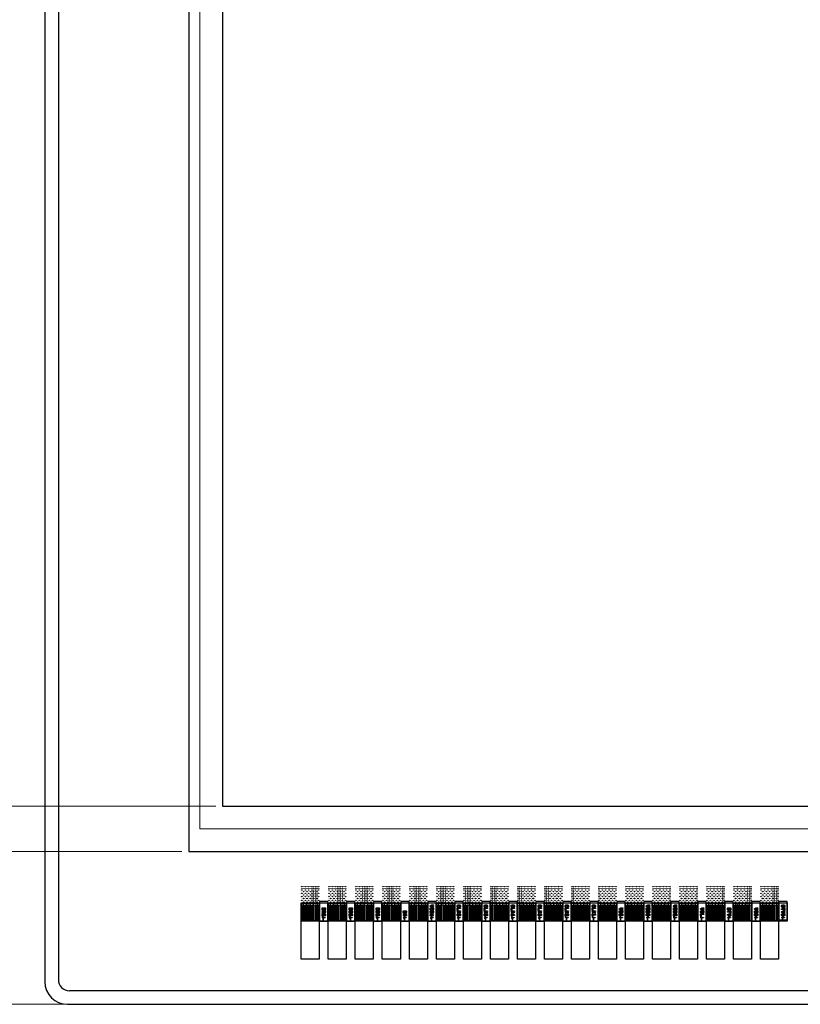
# Model space of a CAD drawing. Units: millimetres. Extents: x -546 to 742, y -12520 to -11683.
# Drawn here: x -282 to -247, y -12166 to -12123 of the extents above; entities that cross this region are included whole.
import ezdxf

# ---------------------------------------------------------------- set-up
doc = ezdxf.new("R2010")
doc.units = ezdxf.units.MM
doc.linetypes.add('ACAD_ISO10W100', pattern=[18, 12, -3, 0, -3])
doc.layers.add('08_Dimension', color=3, linetype='Continuous', lineweight=9)
for name, color, linetype in [('1ITO.drawing', 5, 'Continuous'), ('2ITO.drawing', 8, 'Continuous'), ('Baseline.drawing', 1, 'Continuous'), ('DIM（标注）', 3, 'Continuous'), ('GATE.drawing', 4, 'Continuous'), ('PVX.drawing', 7, 'Continuous'), ('SD.drawing', 6, 'Continuous'), ('TFT_line.drawing', 2, 'Continuous')]:
    doc.layers.add(name, color=color, linetype=linetype)
doc.styles.add('STYLE1', font='txt')
doc.styles.add('宋体', font='txt')
doc.dimstyles.new('DIM1', dxfattribs={"dimtxt": 6, "dimasz": 3, "dimexe": 0.5, "dimexo": 0.3, "dimgap": 1, "dimtad": 1, "dimzin": 9, "dimdsep": 46, "dimtxsty": 'STYLE1', "dimcen": 0, "dimclrd": 256, "dimclrt": 256, "dimadec": 3, "dimazin": 2, "dimtfac": 1, "dimtmove": 0, "dimatfit": 0, "dimfxl": 1, "dimtvp": 1, "dimtolj": 1, "dimtzin": 0, "dimlwd": 13, "dimlwe": 13, "dimarcsym": 0})

# ---------------------------------------------------------------- blocks, each defined once
blk = doc.blocks.new('sd_et_pad_unit')
at = {"layer": 'SD.drawing'}
blk.add_lwpolyline([(0, 0), (0.016, 0), (0.016, 0.016), (0, 0.016), (0, 0)], close=True, dxfattribs=at)
blk = doc.blocks.new('via_hole_pvx_4x4')
at = {"layer": 'PVX.drawing'}
blk.add_lwpolyline([(0.0035, 0), (0.004, 0.0005), (0.004, 0.0035), (0.0035, 0.004), (0.0005, 0.004), (0, 0.0035), (0, 0.0005), (0.0005, 0), (0.0035, 0)], close=True, dxfattribs=at)
blk = doc.blocks.new('et_pad_unit')
at = {"layer": '1ITO.drawing'}
for points in [[(0, 0.783), (0.8, 0.783), (0.8, 2.5), (0, 2.5), (0, 0.783)], [(0, 0), (0.8, 0), (0.8, 0.8), (0.775, 0.8), (0.775, 0.708), (0.783, 0.708), (0.783, 0.692), (0.775, 0.692), (0.775, 0.558), (0.783, 0.558), (0.783, 0.542), (0.775, 0.542), (0.775, 0.408), (0.783, 0.408), (0.783, 0.392), (0.775, 0.392), (0.775, 0.258), (0.783, 0.258), (0.783, 0.242), (0.775, 0.242), (0.775, 0.108), (0.783, 0.108), (0.783, 0.092), (0.767, 0.092), (0.767, 0.108), (0.775, 0.108), (0.775, 0.242), (0.767, 0.242), (0.767, 0.258), (0.775, 0.258), (0.775, 0.392), (0.767, 0.392), (0.767, 0.408), (0.775, 0.408), (0.775, 0.542), (0.767, 0.542), (0.767, 0.558), (0.775, 0.558), (0.775, 0.692), (0.767, 0.692), (0.767, 0.708), (0.775, 0.708), (0.775, 0.8), (0.7, 0.8), (0.7, 0.783), (0.708, 0.783), (0.708, 0.767), (0.7, 0.767), (0.7, 0.633), (0.708, 0.633), (0.708, 0.617), (0.7, 0.617), (0.7, 0.483), (0.708, 0.483), (0.708, 0.467), (0.7, 0.467), (0.7, 0.333), (0.708, 0.333), (0.708, 0.317), (0.7, 0.317), (0.7, 0.183), (0.708, 0.183), (0.708, 0.167), (0.7, 0.167), (0.7, 0.033), (0.708, 0.033), (0.708, 0.017), (0.692, 0.017), (0.692, 0.033), (0.7, 0.033), (0.7, 0.167), (0.692, 0.167), (0.692, 0.183), (0.7, 0.183), (0.7, 0.317), (0.692, 0.317), (0.692, 0.333), (0.7, 0.333), (0.7, 0.467), (0.692, 0.467), (0.692, 0.483), (0.7, 0.483), (0.7, 0.617), (0.692, 0.617), (0.692, 0.633), (0.7, 0.633), (0.7, 0.767), (0.692, 0.767), (0.692, 0.783), (0.7, 0.783), (0.7, 0.8), (0.625, 0.8), (0.625, 0.708), (0.633, 0.708), (0.633, 0.692), (0.625, 0.692), (0.625, 0.558), (0.633, 0.558), (0.633, 0.542), (0.625, 0.542), (0.625, 0.408), (0.633, 0.408), (0.633, 0.392), (0.625, 0.392), (0.625, 0.258), (0.633, 0.258), (0.633, 0.242), (0.625, 0.242), (0.625, 0.108), (0.633, 0.108), (0.633, 0.092), (0.617, 0.092), (0.617, 0.108), (0.625, 0.108), (0.625, 0.242), (0.617, 0.242), (0.617, 0.258), (0.625, 0.258), (0.625, 0.392), (0.617, 0.392), (0.617, 0.408), (0.625, 0.408), (0.625, 0.542), (0.617, 0.542), (0.617, 0.558), (0.625, 0.558), (0.625, 0.692), (0.617, 0.692), (0.617, 0.708), (0.625, 0.708), (0.625, 0.8), (0.55, 0.8), (0.55, 0.783), (0.558, 0.783), (0.558, 0.767), (0.55, 0.767), (0.55, 0.633), (0.558, 0.633), (0.558, 0.617), (0.55, 0.617), (0.55, 0.483), (0.558, 0.483), (0.558, 0.467), (0.55, 0.467), (0.55, 0.333), (0.558, 0.333), (0.558, 0.317), (0.55, 0.317), (0.55, 0.183), (0.558, 0.183), (0.558, 0.167), (0.55, 0.167), (0.55, 0.033), (0.558, 0.033), (0.558, 0.017), (0.542, 0.017), (0.542, 0.033), (0.55, 0.033), (0.55, 0.167), (0.542, 0.167), (0.542, 0.183), (0.55, 0.183), (0.55, 0.317), (0.542, 0.317), (0.542, 0.333), (0.55, 0.333), (0.55, 0.467), (0.542, 0.467), (0.542, 0.483), (0.55, 0.483), (0.55, 0.617), (0.542, 0.617), (0.542, 0.633), (0.55, 0.633), (0.55, 0.767), (0.542, 0.767), (0.542, 0.783), (0.55, 0.783), (0.55, 0.8), (0.475, 0.8), (0.475, 0.708), (0.483, 0.708), (0.483, 0.692), (0.475, 0.692), (0.475, 0.558), (0.483, 0.558), (0.483, 0.542), (0.475, 0.542), (0.475, 0.408), (0.483, 0.408), (0.483, 0.392), (0.475, 0.392), (0.475, 0.258), (0.483, 0.258), (0.483, 0.242), (0.475, 0.242), (0.475, 0.108), (0.483, 0.108), (0.483, 0.092), (0.467, 0.092), (0.467, 0.108), (0.475, 0.108), (0.475, 0.242), (0.467, 0.242), (0.467, 0.258), (0.475, 0.258), (0.475, 0.392), (0.467, 0.392), (0.467, 0.408), (0.475, 0.408), (0.475, 0.542), (0.467, 0.542), (0.467, 0.558), (0.475, 0.558), (0.475, 0.692), (0.467, 0.692), (0.467, 0.708), (0.475, 0.708), (0.475, 0.8), (0.4, 0.8), (0.4, 0.783), (0.408, 0.783), (0.408, 0.767), (0.4, 0.767), (0.4, 0.633), (0.408, 0.633), (0.408, 0.617), (0.4, 0.617), (0.4, 0.483), (0.408, 0.483), (0.408, 0.467), (0.4, 0.467), (0.4, 0.333), (0.408, 0.333), (0.408, 0.317), (0.4, 0.317), (0.4, 0.183), (0.408, 0.183), (0.408, 0.167), (0.4, 0.167), (0.4, 0.033), (0.408, 0.033), (0.408, 0.017), (0.392, 0.017), (0.392, 0.033), (0.4, 0.033), (0.4, 0.167), (0.392, 0.167), (0.392, 0.183), (0.4, 0.183), (0.4, 0.317), (0.392, 0.317), (0.392, 0.333), (0.4, 0.333), (0.4, 0.467), (0.392, 0.467), (0.392, 0.483), (0.4, 0.483), (0.4, 0.617), (0.392, 0.617), (0.392, 0.633), (0.4, 0.633), (0.4, 0.767), (0.392, 0.767), (0.392, 0.783), (0.4, 0.783), (0.4, 0.8), (0.325, 0.8), (0.325, 0.708), (0.333, 0.708), (0.333, 0.692), (0.325, 0.692), (0.325, 0.558), (0.333, 0.558), (0.333, 0.542), (0.325, 0.542), (0.325, 0.408), (0.333, 0.408), (0.333, 0.392), (0.325, 0.392), (0.325, 0.258), (0.333, 0.258), (0.333, 0.242), (0.325, 0.242), (0.325, 0.108), (0.333, 0.108), (0.333, 0.092), (0.317, 0.092), (0.317, 0.108), (0.325, 0.108), (0.325, 0.242), (0.317, 0.242), (0.317, 0.258), (0.325, 0.258), (0.325, 0.392), (0.317, 0.392), (0.317, 0.408), (0.325, 0.408), (0.325, 0.542), (0.317, 0.542), (0.317, 0.558), (0.325, 0.558), (0.325, 0.692), (0.317, 0.692), (0.317, 0.708), (0.325, 0.708), (0.325, 0.8), (0.25, 0.8), (0.25, 0.783), (0.258, 0.783), (0.258, 0.767), (0.25, 0.767), (0.25, 0.633), (0.258, 0.633), (0.258, 0.617), (0.25, 0.617), (0.25, 0.483), (0.258, 0.483), (0.258, 0.467), (0.25, 0.467), (0.25, 0.333), (0.258, 0.333), (0.258, 0.317), (0.25, 0.317), (0.25, 0.183), (0.258, 0.183), (0.258, 0.167), (0.25, 0.167), (0.25, 0.033), (0.258, 0.033), (0.258, 0.017), (0.242, 0.017), (0.242, 0.033), (0.25, 0.033), (0.25, 0.167), (0.242, 0.167), (0.242, 0.183), (0.25, 0.183), (0.25, 0.317), (0.242, 0.317), (0.242, 0.333), (0.25, 0.333), (0.25, 0.467), (0.242, 0.467), (0.242, 0.483), (0.25, 0.483), (0.25, 0.617), (0.242, 0.617), (0.242, 0.633), (0.25, 0.633), (0.25, 0.767), (0.242, 0.767), (0.242, 0.783), (0.25, 0.783), (0.25, 0.8), (0.175, 0.8), (0.175, 0.708), (0.183, 0.708), (0.183, 0.692), (0.175, 0.692), (0.175, 0.558), (0.183, 0.558), (0.183, 0.542), (0.175, 0.542), (0.175, 0.408), (0.183, 0.408), (0.183, 0.392), (0.175, 0.392), (0.175, 0.258), (0.183, 0.258), (0.183, 0.242), (0.175, 0.242), (0.175, 0.108), (0.183, 0.108), (0.183, 0.092), (0.167, 0.092), (0.167, 0.108), (0.175, 0.108), (0.175, 0.242), (0.167, 0.242), (0.167, 0.258), (0.175, 0.258), (0.175, 0.392), (0.167, 0.392), (0.167, 0.408), (0.175, 0.408), (0.175, 0.542), (0.167, 0.542), (0.167, 0.558), (0.175, 0.558), (0.175, 0.692), (0.167, 0.692), (0.167, 0.708), (0.175, 0.708), (0.175, 0.8), (0.1, 0.8), (0.1, 0.783), (0.108, 0.783), (0.108, 0.767), (0.1, 0.767), (0.1, 0.633), (0.108, 0.633), (0.108, 0.617), (0.1, 0.617), (0.1, 0.483), (0.108, 0.483), (0.108, 0.467), (0.1, 0.467), (0.1, 0.333), (0.108, 0.333), (0.108, 0.317), (0.1, 0.317), (0.1, 0.183), (0.108, 0.183), (0.108, 0.167), (0.1, 0.167), (0.1, 0.033), (0.108, 0.033), (0.108, 0.017), (0.092, 0.017), (0.092, 0.033), (0.1, 0.033), (0.1, 0.167), (0.092, 0.167), (0.092, 0.183), (0.1, 0.183), (0.1, 0.317), (0.092, 0.317), (0.092, 0.333), (0.1, 0.333), (0.1, 0.467), (0.092, 0.467), (0.092, 0.483), (0.1, 0.483), (0.1, 0.617), (0.092, 0.617), (0.092, 0.633), (0.1, 0.633), (0.1, 0.767), (0.092, 0.767), (0.092, 0.783), (0.1, 0.783), (0.1, 0.8), (0.025, 0.8), (0.025, 0.708), (0.033, 0.708), (0.033, 0.692), (0.025, 0.692), (0.025, 0.558), (0.033, 0.558), (0.033, 0.542), (0.025, 0.542), (0.025, 0.408), (0.033, 0.408), (0.033, 0.392), (0.025, 0.392), (0.025, 0.258), (0.033, 0.258), (0.033, 0.242), (0.025, 0.242), (0.025, 0.108), (0.033, 0.108), (0.033, 0.092), (0.017, 0.092), (0.017, 0.108), (0.025, 0.108), (0.025, 0.242), (0.017, 0.242), (0.017, 0.258), (0.025, 0.258), (0.025, 0.392), (0.017, 0.392), (0.017, 0.408), (0.025, 0.408), (0.025, 0.542), (0.017, 0.542), (0.017, 0.558), (0.025, 0.558), (0.025, 0.692), (0.017, 0.692), (0.017, 0.708), (0.025, 0.708), (0.025, 0.8), (0, 0.8), (0, 0)]]:
    blk.add_lwpolyline(points, close=True, dxfattribs=at)
at = {"layer": '2ITO.drawing'}
for points in [[(0, 0), (0.8, 0), (0.8, 0.8), (0, 0.8), (0, 0)], [(0.815, 0), (1.185, 0), (1.185, 0.8), (0.815, 0.8), (0.815, 0)]]:
    blk.add_lwpolyline(points, close=True, dxfattribs=at)
at = {"layer": 'GATE.drawing'}
blk.add_lwpolyline([(0, 0), (0.8, 0), (0.8, 0.8), (0, 0.8), (0, 0)], close=True, dxfattribs=at)
at = {"layer": 'TFT_line.drawing'}
blk.add_lwpolyline([(0, 0), (0.8, 0), (0.8, 0.8), (0, 0.8), (0, 0)], close=True, dxfattribs=at)
for name, p, row_count, column_count, row_spacing, column_spacing in [('sd_et_pad_unit', (0.017, 0.017), 6, 6, 0.15, 0.15), ('via_hole_pvx_4x4', (0.023, 0.023), 11, 11, 0.075, 0.075), ('sd_et_pad_unit', (0.092, 0.092), 5, 5, 0.15, 0.15)]:
    blk.add_blockref(name, p, dxfattribs=dict(row_count=row_count, column_count=column_count, row_spacing=row_spacing, column_spacing=column_spacing))
blk = doc.blocks.new('plg_common')
at = {"row_count": 1, "column_count": 18, "row_spacing": 0.8, "column_spacing": 1.2}
blk.add_blockref('et_pad_unit', (1, 0), dxfattribs=at)
blk = doc.blocks.new('et_name_right')
at = {"layer": 'GATE.drawing'}
for points in [[(0, -0.0975), (0.37, -0.0975), (0.37, 0.7075), (0.20609, 0.7075), (0.20609, 0.655), (0.21179, 0.655), (0.25, 0.6125), (0.21179, 0.57), (0.2004, 0.57), (0.2004, 0.6), (0.185, 0.6), (0.185, 0.54), (0.2412, 0.54), (0.26, 0.5212), (0.26, 0.4588), (0.2412, 0.44), (0.1515, 0.44), (0.1515, 0.41), (0.193, 0.41), (0.26, 0.371), (0.26, 0.349), (0.193, 0.31), (0.125, 0.31), (0.125, 0.28), (0.14, 0.28), (0.14, 0.245), (0.26, 0.245), (0.26, 0.215), (0.215, 0.215), (0.215, 0.15), (0.241, 0.15), (0.26, 0.131), (0.26, 0.069), (0.241, 0.05), (0.215, 0.05), (0.215, 0.08), (0.229, 0.08), (0.23, 0.081), (0.23, 0.119), (0.229, 0.12), (0.201, 0.12), (0.2, 0.119), (0.2, 0.069), (0.181, 0.05), (0.129, 0.05), (0.11, 0.069), (0.11, 0.131), (0.129, 0.15), (0.155, 0.15), (0.155, 0.12), (0.141, 0.12), (0.14, 0.119), (0.14, 0.081), (0.141, 0.08), (0.169, 0.08), (0.17, 0.081), (0.17, 0.131), (0.189, 0.15), (0.215, 0.15), (0.215, 0.215), (0.14, 0.215), (0.14, 0.18), (0.11, 0.18), (0.11, 0.28), (0.125, 0.28), (0.125, 0.31), (0.11, 0.31), (0.11, 0.34), (0.185, 0.34), (0.219, 0.36), (0.185, 0.38), (0.11, 0.38), (0.11, 0.41), (0.1515, 0.41), (0.1515, 0.44), (0.1288, 0.44), (0.11, 0.4588), (0.11, 0.5212), (0.1288, 0.54), (0.185, 0.54), (0.185, 0.6), (0.125, 0.6), (0.125, 0.625), (0.2004, 0.625), (0.2004, 0.655), (0.20609, 0.655), (0.20609, 0.7075), (0, 0.7075), (0, -0.0975)], [(0.2288, 0.51), (0.1412, 0.51), (0.14, 0.5088), (0.14, 0.4712), (0.1412, 0.47), (0.2288, 0.47), (0.23, 0.4712), (0.23, 0.5088), (0.2288, 0.51)], [(1.2, -0.0975), (1.57, -0.0975), (1.57, 0.7625), (1.40609, 0.7625), (1.40609, 0.655), (1.41179, 0.655), (1.45, 0.6125), (1.41179, 0.57), (1.4004, 0.57), (1.4004, 0.6), (1.385, 0.6), (1.385, 0.54), (1.4412, 0.54), (1.46, 0.5212), (1.46, 0.44), (1.415, 0.44), (1.415, 0.41), (1.441, 0.41), (1.46, 0.391), (1.46, 0.329), (1.441, 0.31), (1.415, 0.31), (1.415, 0.34), (1.429, 0.34), (1.43, 0.341), (1.43, 0.379), (1.429, 0.38), (1.401, 0.38), (1.4, 0.379), (1.4, 0.329), (1.381, 0.31), (1.3515, 0.31), (1.3515, 0.28), (1.393, 0.28), (1.46, 0.241), (1.46, 0.219), (1.393, 0.18), (1.31, 0.18), (1.31, 0.21), (1.385, 0.21), (1.419, 0.23), (1.385, 0.25), (1.31, 0.25), (1.31, 0.28), (1.3515, 0.28), (1.3515, 0.31), (1.329, 0.31), (1.31, 0.329), (1.31, 0.391), (1.329, 0.41), (1.355, 0.41), (1.355, 0.38), (1.341, 0.38), (1.34, 0.379), (1.34, 0.341), (1.341, 0.34), (1.369, 0.34), (1.37, 0.341), (1.37, 0.391), (1.389, 0.41), (1.415, 0.41), (1.415, 0.44), (1.31, 0.44), (1.31, 0.5212), (1.3288, 0.54), (1.385, 0.54), (1.385, 0.6), (1.325, 0.6), (1.325, 0.625), (1.4004, 0.625), (1.4004, 0.655), (1.40609, 0.655), (1.40609, 0.7625), (1.2, 0.7625), (1.2, -0.0975)], [(1.4288, 0.51), (1.3412, 0.51), (1.34, 0.5088), (1.34, 0.47), (1.43, 0.47), (1.43, 0.5088), (1.4288, 0.51)], [(2.4, -0.0975), (2.77, -0.0975), (2.77, 0.7625), (2.60609, 0.7625), (2.60609, 0.655), (2.61179, 0.655), (2.65, 0.6125), (2.61179, 0.57), (2.6004, 0.57), (2.6004, 0.6), (2.5515, 0.6), (2.5515, 0.54), (2.593, 0.54), (2.66, 0.501), (2.66, 0.479), (2.593, 0.44), (2.525, 0.44), (2.525, 0.41), (2.54, 0.41), (2.54, 0.375), (2.66, 0.375), (2.66, 0.345), (2.615, 0.345), (2.615, 0.28), (2.641, 0.28), (2.66, 0.261), (2.66, 0.199), (2.641, 0.18), (2.615, 0.18), (2.615, 0.21), (2.629, 0.21), (2.63, 0.211), (2.63, 0.249), (2.629, 0.25), (2.601, 0.25), (2.6, 0.249), (2.6, 0.199), (2.581, 0.18), (2.529, 0.18), (2.51, 0.199), (2.51, 0.261), (2.529, 0.28), (2.555, 0.28), (2.555, 0.25), (2.541, 0.25), (2.54, 0.249), (2.54, 0.211), (2.541, 0.21), (2.569, 0.21), (2.57, 0.211), (2.57, 0.261), (2.589, 0.28), (2.615, 0.28), (2.615, 0.345), (2.54, 0.345), (2.54, 0.31), (2.51, 0.31), (2.51, 0.41), (2.525, 0.41), (2.525, 0.44), (2.51, 0.44), (2.51, 0.47), (2.585, 0.47), (2.619, 0.49), (2.585, 0.51), (2.51, 0.51), (2.51, 0.54), (2.5515, 0.54), (2.5515, 0.6), (2.525, 0.6), (2.525, 0.625), (2.6004, 0.625), (2.6004, 0.655), (2.60609, 0.655), (2.60609, 0.7625), (2.4, 0.7625), (2.4, -0.0975)], [(3.6, -0.0975), (3.97, -0.0975), (3.97, 0.7625), (3.80609, 0.7625), (3.80609, 0.655), (3.81179, 0.655), (3.85, 0.6125), (3.845, 0.60694), (3.845, 0.54), (3.86, 0.54), (3.86, 0.44), (3.808, 0.44), (3.808, 0.41), (3.841, 0.41), (3.86, 0.391), (3.86, 0.329), (3.841, 0.31), (3.7515, 0.31), (3.7515, 0.28), (3.793, 0.28), (3.86, 0.241), (3.86, 0.219), (3.793, 0.18), (3.71, 0.18), (3.71, 0.21), (3.785, 0.21), (3.819, 0.23), (3.785, 0.25), (3.71, 0.25), (3.71, 0.28), (3.7515, 0.28), (3.7515, 0.31), (3.729, 0.31), (3.71, 0.329), (3.71, 0.391), (3.729, 0.41), (3.76, 0.41), (3.76, 0.38), (3.741, 0.38), (3.74, 0.379), (3.74, 0.341), (3.741, 0.34), (3.829, 0.34), (3.83, 0.341), (3.83, 0.379), (3.829, 0.38), (3.805, 0.38), (3.805, 0.36), (3.775, 0.36), (3.775, 0.41), (3.808, 0.41), (3.808, 0.44), (3.71, 0.44), (3.71, 0.47), (3.83, 0.47), (3.83, 0.54), (3.845, 0.54), (3.845, 0.60694), (3.81179, 0.57), (3.8004, 0.57), (3.8004, 0.6), (3.725, 0.6), (3.725, 0.625), (3.8004, 0.625), (3.8004, 0.655), (3.80609, 0.655), (3.80609, 0.7625), (3.6, 0.7625), (3.6, -0.0975)], [(4.8, -0.0975), (5.17, -0.0975), (5.17, 0.7625), (5.00609, 0.7625), (5.00609, 0.655), (5.01179, 0.655), (5.05, 0.6125), (5.045, 0.60694), (5.045, 0.54), (5.06, 0.54), (5.06, 0.44), (4.985, 0.44), (4.985, 0.41), (5.0412, 0.41), (5.06, 0.3912), (5.06, 0.31), (4.985, 0.31), (4.985, 0.28), (5.0412, 0.28), (5.06, 0.2612), (5.06, 0.18), (4.9515, 0.18), (4.9515, 0.15), (4.993, 0.15), (5.06, 0.111), (5.06, 0.089), (4.993, 0.05), (4.91, 0.05), (4.91, 0.08), (4.985, 0.08), (5.019, 0.1), (4.985, 0.12), (4.91, 0.12), (4.91, 0.15), (4.9515, 0.15), (4.9515, 0.18), (4.91, 0.18), (4.91, 0.2612), (4.9288, 0.28), (4.985, 0.28), (4.985, 0.31), (4.91, 0.31), (4.91, 0.3912), (4.9288, 0.41), (4.985, 0.41), (4.985, 0.44), (4.91, 0.44), (4.91, 0.54), (4.94, 0.54), (4.94, 0.47), (4.97, 0.47), (4.97, 0.54), (5, 0.54), (5, 0.47), (5.03, 0.47), (5.03, 0.54), (5.045, 0.54), (5.045, 0.60694), (5.01179, 0.57), (5.0004, 0.57), (5.0004, 0.6), (4.925, 0.6), (4.925, 0.625), (5.0004, 0.625), (5.0004, 0.655), (5.00609, 0.655), (5.00609, 0.7625), (4.8, 0.7625), (4.8, -0.0975)], [(6, -0.0975), (6.37, -0.0975), (6.37, 0.7625), (6.20609, 0.7625), (6.20609, 0.655), (6.21179, 0.655), (6.25, 0.6125), (6.21179, 0.57), (6.2004, 0.57), (6.2004, 0.6), (6.185, 0.6), (6.185, 0.54), (6.241, 0.54), (6.26, 0.521), (6.26, 0.459), (6.241, 0.44), (6.185, 0.44), (6.185, 0.41), (6.2412, 0.41), (6.26, 0.3912), (6.26, 0.31), (6.185, 0.31), (6.185, 0.28), (6.2412, 0.28), (6.26, 0.2612), (6.26, 0.18), (6.1515, 0.18), (6.1515, 0.15), (6.193, 0.15), (6.26, 0.111), (6.26, 0.089), (6.193, 0.05), (6.11, 0.05), (6.11, 0.08), (6.185, 0.08), (6.219, 0.1), (6.185, 0.12), (6.11, 0.12), (6.11, 0.15), (6.1515, 0.15), (6.1515, 0.18), (6.11, 0.18), (6.11, 0.2612), (6.1288, 0.28), (6.185, 0.28), (6.185, 0.31), (6.11, 0.31), (6.11, 0.3912), (6.1288, 0.41), (6.185, 0.41), (6.185, 0.44), (6.129, 0.44), (6.11, 0.459), (6.11, 0.521), (6.129, 0.54), (6.185, 0.54), (6.185, 0.6), (6.125, 0.6), (6.125, 0.625), (6.2004, 0.625), (6.2004, 0.655), (6.20609, 0.655), (6.20609, 0.7625), (6, 0.7625), (6, -0.0975)], [(6.229, 0.51), (6.141, 0.51), (6.14, 0.509), (6.14, 0.471), (6.141, 0.47), (6.229, 0.47), (6.23, 0.471), (6.23, 0.509), (6.229, 0.51)], [(7.2, -0.0975), (7.57, -0.0975), (7.57, 0.7625), (7.40609, 0.7625), (7.40609, 0.655), (7.41179, 0.655), (7.45, 0.6125), (7.415, 0.57357), (7.415, 0.54), (7.441, 0.54), (7.46, 0.521), (7.46, 0.459), (7.441, 0.44), (7.415, 0.44), (7.415, 0.47), (7.429, 0.47), (7.43, 0.471), (7.43, 0.509), (7.429, 0.51), (7.401, 0.51), (7.4, 0.509), (7.4, 0.459), (7.385, 0.444), (7.385, 0.41), (7.4412, 0.41), (7.46, 0.3912), (7.46, 0.31), (7.3515, 0.31), (7.3515, 0.28), (7.393, 0.28), (7.46, 0.241), (7.46, 0.219), (7.393, 0.18), (7.31, 0.18), (7.31, 0.21), (7.385, 0.21), (7.419, 0.23), (7.385, 0.25), (7.31, 0.25), (7.31, 0.28), (7.3515, 0.28), (7.3515, 0.31), (7.31, 0.31), (7.31, 0.3912), (7.3288, 0.41), (7.385, 0.41), (7.385, 0.444), (7.381, 0.44), (7.329, 0.44), (7.31, 0.459), (7.31, 0.521), (7.329, 0.54), (7.355, 0.54), (7.355, 0.51), (7.341, 0.51), (7.34, 0.509), (7.34, 0.471), (7.341, 0.47), (7.369, 0.47), (7.37, 0.471), (7.37, 0.521), (7.389, 0.54), (7.415, 0.54), (7.415, 0.57357), (7.41179, 0.57), (7.4004, 0.57), (7.4004, 0.6), (7.325, 0.6), (7.325, 0.625), (7.4004, 0.625), (7.4004, 0.655), (7.40609, 0.655), (7.40609, 0.7625), (7.2, 0.7625), (7.2, -0.0975)], [(8.4, -0.0975), (8.77, -0.0975), (8.77, 0.7625), (8.60609, 0.7625), (8.60609, 0.655), (8.61179, 0.655), (8.65, 0.6125), (8.645, 0.60694), (8.645, 0.54), (8.66, 0.54), (8.66, 0.44), (8.6388, 0.44), (8.6388, 0.41), (8.66, 0.3888), (8.6112, 0.34), (8.66, 0.34), (8.66, 0.31), (8.645, 0.31), (8.645, 0.28), (8.66, 0.28), (8.66, 0.18), (8.62435, 0.18), (8.62435, 0.15), (8.6412, 0.15), (8.66, 0.1312), (8.66, 0.06875), (8.64125, 0.05), (8.52875, 0.05), (8.51, 0.06875), (8.51, 0.1312), (8.5288, 0.15), (8.5625, 0.15), (8.5625, 0.12), (8.5412, 0.12), (8.54, 0.1188), (8.54, 0.08125), (8.54125, 0.08), (8.62875, 0.08), (8.63, 0.08125), (8.63, 0.1188), (8.6288, 0.12), (8.6075, 0.12), (8.6075, 0.15), (8.62435, 0.15), (8.62435, 0.18), (8.51, 0.18), (8.51, 0.21), (8.63, 0.21), (8.63, 0.28), (8.645, 0.28), (8.645, 0.31), (8.51, 0.31), (8.51, 0.34), (8.5588, 0.34), (8.51, 0.3888), (8.5312, 0.41), (8.5762, 0.365), (8.5938, 0.365), (8.6388, 0.41), (8.6388, 0.44), (8.63, 0.44), (8.63, 0.475), (8.5433, 0.475), (8.5618, 0.45645), (8.54535, 0.44), (8.53585, 0.44), (8.51, 0.46585), (8.51, 0.505), (8.63, 0.505), (8.63, 0.54), (8.645, 0.54), (8.645, 0.60694), (8.61179, 0.57), (8.6004, 0.57), (8.6004, 0.6), (8.525, 0.6), (8.525, 0.625), (8.6004, 0.625), (8.6004, 0.655), (8.60609, 0.655), (8.60609, 0.7625), (8.4, 0.7625), (8.4, -0.0975)], [(9.6, -0.0975), (9.97, -0.0975), (9.97, 0.7625), (9.80609, 0.7625), (9.80609, 0.655), (9.81179, 0.655), (9.85, 0.6125), (9.845, 0.60694), (9.845, 0.54), (9.86, 0.54), (9.86, 0.44), (9.8388, 0.44), (9.8388, 0.41), (9.86, 0.3888), (9.8112, 0.34), (9.86, 0.34), (9.86, 0.31), (9.845, 0.31), (9.845, 0.28), (9.86, 0.28), (9.86, 0.18), (9.82435, 0.18), (9.82435, 0.15), (9.8412, 0.15), (9.86, 0.1312), (9.86, 0.06875), (9.84125, 0.05), (9.72875, 0.05), (9.71, 0.06875), (9.71, 0.1312), (9.7288, 0.15), (9.7625, 0.15), (9.7625, 0.12), (9.7412, 0.12), (9.74, 0.1188), (9.74, 0.08125), (9.74125, 0.08), (9.82875, 0.08), (9.83, 0.08125), (9.83, 0.1188), (9.8288, 0.12), (9.8075, 0.12), (9.8075, 0.15), (9.82435, 0.15), (9.82435, 0.18), (9.71, 0.18), (9.71, 0.21), (9.83, 0.21), (9.83, 0.28), (9.845, 0.28), (9.845, 0.31), (9.71, 0.31), (9.71, 0.34), (9.7588, 0.34), (9.71, 0.3888), (9.7312, 0.41), (9.7762, 0.365), (9.7938, 0.365), (9.8388, 0.41), (9.8388, 0.44), (9.77, 0.44), (9.77, 0.5088), (9.7688, 0.51), (9.7412, 0.51), (9.74, 0.5088), (9.74, 0.4712), (9.7412, 0.47), (9.755, 0.47), (9.755, 0.44), (9.7288, 0.44), (9.71, 0.4588), (9.71, 0.5212), (9.7288, 0.54), (9.7812, 0.54), (9.8, 0.5212), (9.8, 0.47), (9.83, 0.47), (9.83, 0.54), (9.845, 0.54), (9.845, 0.60694), (9.81179, 0.57), (9.8004, 0.57), (9.8004, 0.6), (9.725, 0.6), (9.725, 0.625), (9.8004, 0.625), (9.8004, 0.655), (9.80609, 0.655), (9.80609, 0.7625), (9.6, 0.7625), (9.6, -0.0975)], [(10.800001, -0.0975), (11.170001, -0.0975), (11.170001, 0.7625), (11.006091, 0.7625), (11.006091, 0.655), (11.011791, 0.655), (11.050001, 0.6125), (11.015001, 0.57357), (11.015001, 0.54), (11.041201, 0.54), (11.060001, 0.5212), (11.060001, 0.4588), (11.041201, 0.44), (11.038801, 0.44), (11.038801, 0.41), (11.060001, 0.3888), (11.011201, 0.34), (11.060001, 0.34), (11.060001, 0.31), (11.045001, 0.31), (11.045001, 0.28), (11.060001, 0.28), (11.060001, 0.18), (11.024351, 0.18), (11.024351, 0.15), (11.041201, 0.15), (11.060001, 0.1312), (11.060001, 0.06875), (11.041251, 0.05), (10.928751, 0.05), (10.910001, 0.06875), (10.910001, 0.1312), (10.928801, 0.15), (10.962501, 0.15), (10.962501, 0.12), (10.941201, 0.12), (10.940001, 0.1188), (10.940001, 0.08125), (10.941251, 0.08), (11.028751, 0.08), (11.030001, 0.08125), (11.030001, 0.1188), (11.028801, 0.12), (11.007501, 0.12), (11.007501, 0.15), (11.024351, 0.15), (11.024351, 0.18), (10.910001, 0.18), (10.910001, 0.21), (11.030001, 0.21), (11.030001, 0.28), (11.045001, 0.28), (11.045001, 0.31), (10.910001, 0.31), (10.910001, 0.34), (10.958801, 0.34), (10.910001, 0.3888), (10.931201, 0.41), (10.976201, 0.365), (10.993801, 0.365), (11.038801, 0.41), (11.038801, 0.44), (11.015001, 0.44), (11.015001, 0.47), (11.028801, 0.47), (11.030001, 0.4712), (11.030001, 0.5088), (11.028801, 0.51), (11.001201, 0.51), (10.985001, 0.4938), (10.968801, 0.51), (10.941201, 0.51), (10.940001, 0.5088), (10.940001, 0.4712), (10.941201, 0.47), (10.955001, 0.47), (10.955001, 0.44), (10.928801, 0.44), (10.910001, 0.4588), (10.910001, 0.5212), (10.928801, 0.54), (10.981201, 0.54), (10.985001, 0.5362), (10.988801, 0.54), (11.015001, 0.54), (11.015001, 0.57357), (11.011791, 0.57), (11.000401, 0.57), (11.000401, 0.6), (10.925001, 0.6), (10.925001, 0.625), (11.000401, 0.625), (11.000401, 0.655), (11.006091, 0.655), (11.006091, 0.7625), (10.800001, 0.7625), (10.800001, -0.0975)], [(12.000001, -0.0975), (12.370001, -0.0975), (12.370001, 0.7625), (12.206091, 0.7625), (12.206091, 0.655), (12.211791, 0.655), (12.250001, 0.6125), (12.230001, 0.59025), (12.230001, 0.54), (12.245001, 0.54), (12.245001, 0.525), (12.260001, 0.525), (12.260001, 0.495), (12.245001, 0.495), (12.245001, 0.44), (12.238801, 0.44), (12.238801, 0.41), (12.260001, 0.3888), (12.211201, 0.34), (12.260001, 0.34), (12.260001, 0.31), (12.245001, 0.31), (12.245001, 0.28), (12.260001, 0.28), (12.260001, 0.18), (12.224351, 0.18), (12.224351, 0.15), (12.241201, 0.15), (12.260001, 0.1312), (12.260001, 0.06875), (12.241251, 0.05), (12.128751, 0.05), (12.110001, 0.06875), (12.110001, 0.1312), (12.128801, 0.15), (12.162501, 0.15), (12.162501, 0.12), (12.141201, 0.12), (12.140001, 0.1188), (12.140001, 0.08125), (12.141251, 0.08), (12.228751, 0.08), (12.230001, 0.08125), (12.230001, 0.1188), (12.228801, 0.12), (12.207501, 0.12), (12.207501, 0.15), (12.224351, 0.15), (12.224351, 0.18), (12.110001, 0.18), (12.110001, 0.21), (12.230001, 0.21), (12.230001, 0.28), (12.245001, 0.28), (12.245001, 0.31), (12.110001, 0.31), (12.110001, 0.34), (12.158801, 0.34), (12.110001, 0.3888), (12.131201, 0.41), (12.176201, 0.365), (12.193801, 0.365), (12.238801, 0.41), (12.238801, 0.44), (12.195101, 0.44), (12.120101, 0.495), (12.110001, 0.5024), (12.117401, 0.525), (12.215001, 0.525), (12.215001, 0.54), (12.230001, 0.54), (12.230001, 0.59025), (12.211791, 0.57), (12.200401, 0.57), (12.200401, 0.6), (12.125001, 0.6), (12.125001, 0.625), (12.200401, 0.625), (12.200401, 0.655), (12.206091, 0.655), (12.206091, 0.7625), (12.000001, 0.7625), (12.000001, -0.0975)], [(12.170801, 0.495), (12.204901, 0.47), (12.215001, 0.47), (12.215001, 0.495), (12.170801, 0.495)], [(13.200001, -0.0975), (13.570001, -0.0975), (13.570001, 0.7625), (13.406091, 0.7625), (13.406091, 0.655), (13.411791, 0.655), (13.450001, 0.6125), (13.415001, 0.57357), (13.415001, 0.54), (13.441201, 0.54), (13.460001, 0.5212), (13.460001, 0.4588), (13.441201, 0.44), (13.438801, 0.44), (13.438801, 0.41), (13.460001, 0.3888), (13.411201, 0.34), (13.460001, 0.34), (13.460001, 0.31), (13.445001, 0.31), (13.445001, 0.28), (13.460001, 0.28), (13.460001, 0.18), (13.424351, 0.18), (13.424351, 0.15), (13.441201, 0.15), (13.460001, 0.1312), (13.460001, 0.06875), (13.441251, 0.05), (13.328751, 0.05), (13.310001, 0.06875), (13.310001, 0.1312), (13.328801, 0.15), (13.362501, 0.15), (13.362501, 0.12), (13.341201, 0.12), (13.340001, 0.1188), (13.340001, 0.08125), (13.341251, 0.08), (13.428751, 0.08), (13.430001, 0.08125), (13.430001, 0.1188), (13.428801, 0.12), (13.407501, 0.12), (13.407501, 0.15), (13.424351, 0.15), (13.424351, 0.18), (13.310001, 0.18), (13.310001, 0.21), (13.430001, 0.21), (13.430001, 0.28), (13.445001, 0.28), (13.445001, 0.31), (13.310001, 0.31), (13.310001, 0.34), (13.358801, 0.34), (13.310001, 0.3888), (13.331201, 0.41), (13.376201, 0.365), (13.393801, 0.365), (13.438801, 0.41), (13.438801, 0.44), (13.415001, 0.44), (13.415001, 0.47), (13.428801, 0.47), (13.430001, 0.4712), (13.430001, 0.5088), (13.428801, 0.51), (13.401201, 0.51), (13.400001, 0.5088), (13.400001, 0.44), (13.310001, 0.44), (13.310001, 0.54), (13.340001, 0.54), (13.340001, 0.47), (13.370001, 0.47), (13.370001, 0.5212), (13.388801, 0.54), (13.415001, 0.54), (13.415001, 0.57357), (13.411791, 0.57), (13.400401, 0.57), (13.400401, 0.6), (13.325001, 0.6), (13.325001, 0.625), (13.400401, 0.625), (13.400401, 0.655), (13.406091, 0.655), (13.406091, 0.7625), (13.200001, 0.7625), (13.200001, -0.0975)], [(14.400001, -0.0975), (14.770001, -0.0975), (14.770001, 0.7625), (14.606091, 0.7625), (14.606091, 0.655), (14.611791, 0.655), (14.650001, 0.6125), (14.615001, 0.57357), (14.615001, 0.54), (14.641201, 0.54), (14.660001, 0.5212), (14.660001, 0.4588), (14.641201, 0.44), (14.638801, 0.44), (14.638801, 0.41), (14.660001, 0.3888), (14.611201, 0.34), (14.660001, 0.34), (14.660001, 0.31), (14.645001, 0.31), (14.645001, 0.28), (14.660001, 0.28), (14.660001, 0.18), (14.624351, 0.18), (14.624351, 0.15), (14.641201, 0.15), (14.660001, 0.1312), (14.660001, 0.06875), (14.641251, 0.05), (14.528751, 0.05), (14.510001, 0.06875), (14.510001, 0.1312), (14.528801, 0.15), (14.562501, 0.15), (14.562501, 0.12), (14.541201, 0.12), (14.540001, 0.1188), (14.540001, 0.08125), (14.541251, 0.08), (14.628751, 0.08), (14.630001, 0.08125), (14.630001, 0.1188), (14.628801, 0.12), (14.607501, 0.12), (14.607501, 0.15), (14.624351, 0.15), (14.624351, 0.18), (14.510001, 0.18), (14.510001, 0.21), (14.630001, 0.21), (14.630001, 0.28), (14.645001, 0.28), (14.645001, 0.31), (14.510001, 0.31), (14.510001, 0.34), (14.558801, 0.34), (14.510001, 0.3888), (14.531201, 0.41), (14.576201, 0.365), (14.593801, 0.365), (14.638801, 0.41), (14.638801, 0.44), (14.528801, 0.44), (14.510001, 0.4588), (14.510001, 0.5212), (14.528801, 0.54), (14.555001, 0.54), (14.555001, 0.51), (14.541201, 0.51), (14.540001, 0.5088), (14.540001, 0.4712), (14.541201, 0.47), (14.570001, 0.47), (14.570001, 0.5212), (14.588801, 0.54), (14.615001, 0.54), (14.615001, 0.57357), (14.611791, 0.57), (14.600401, 0.57), (14.600401, 0.6), (14.525001, 0.6), (14.525001, 0.625), (14.600401, 0.625), (14.600401, 0.655), (14.606091, 0.655), (14.606091, 0.7625), (14.400001, 0.7625), (14.400001, -0.0975)], [(14.628801, 0.51), (14.601201, 0.51), (14.600001, 0.5088), (14.600001, 0.47), (14.628801, 0.47), (14.630001, 0.4712), (14.630001, 0.5088), (14.628801, 0.51)], [(15.600001, -0.0975), (15.970001, -0.0975), (15.970001, 0.7625), (15.806091, 0.7625), (15.806091, 0.655), (15.811791, 0.655), (15.850001, 0.6125), (15.811791, 0.57), (15.800401, 0.57), (15.800401, 0.6), (15.790121, 0.6), (15.790121, 0.54), (15.860001, 0.54), (15.860001, 0.51), (15.762251, 0.51), (15.782251, 0.49), (15.762251, 0.47), (15.860001, 0.47), (15.860001, 0.44), (15.785001, 0.44), (15.785001, 0.41), (15.841001, 0.41), (15.860001, 0.391), (15.860001, 0.329), (15.841001, 0.31), (15.824351, 0.31), (15.824351, 0.28), (15.841201, 0.28), (15.860001, 0.2612), (15.860001, 0.19875), (15.841251, 0.18), (15.751501, 0.18), (15.751501, 0.15), (15.793001, 0.15), (15.860001, 0.111), (15.860001, 0.089), (15.793001, 0.05), (15.710001, 0.05), (15.710001, 0.08), (15.785001, 0.08), (15.819001, 0.1), (15.785001, 0.12), (15.710001, 0.12), (15.710001, 0.15), (15.751501, 0.15), (15.751501, 0.18), (15.728751, 0.18), (15.710001, 0.19875), (15.710001, 0.2612), (15.728801, 0.28), (15.762501, 0.28), (15.762501, 0.25), (15.741201, 0.25), (15.740001, 0.2488), (15.740001, 0.21125), (15.741251, 0.21), (15.828751, 0.21), (15.830001, 0.21125), (15.830001, 0.2488), (15.828801, 0.25), (15.807501, 0.25), (15.807501, 0.28), (15.824351, 0.28), (15.824351, 0.31), (15.729001, 0.31), (15.710001, 0.329), (15.710001, 0.391), (15.729001, 0.41), (15.785001, 0.41), (15.785001, 0.44), (15.720251, 0.44), (15.711251, 0.461), (15.740251, 0.49), (15.711251, 0.519), (15.720251, 0.54), (15.790121, 0.54), (15.790121, 0.6), (15.725001, 0.6), (15.725001, 0.625), (15.800401, 0.625), (15.800401, 0.655), (15.806091, 0.655), (15.806091, 0.7625), (15.600001, 0.7625), (15.600001, -0.0975)], [(16.800001, -0.0975), (17.170001, -0.0975), (17.170001, 0.7625), (17.006091, 0.7625), (17.006091, 0.655), (17.011791, 0.655), (17.050001, 0.6125), (17.011791, 0.57), (17.000401, 0.57), (17.000401, 0.6), (16.979971, 0.6), (16.979971, 0.54), (17.049951, 0.54), (17.058751, 0.5188), (17.029951, 0.49), (17.058751, 0.4612), (17.049951, 0.44), (17.015001, 0.44), (17.015001, 0.41), (17.041001, 0.41), (17.060001, 0.391), (17.060001, 0.329), (17.041001, 0.31), (17.015001, 0.31), (17.015001, 0.34), (17.029001, 0.34), (17.030001, 0.341), (17.030001, 0.379), (17.029001, 0.38), (17.001001, 0.38), (17.000001, 0.379), (17.000001, 0.329), (16.981001, 0.31), (16.929001, 0.31), (16.910001, 0.329), (16.910001, 0.391), (16.929001, 0.41), (16.955001, 0.41), (16.955001, 0.38), (16.941001, 0.38), (16.940001, 0.379), (16.940001, 0.341), (16.941001, 0.34), (16.969001, 0.34), (16.970001, 0.341), (16.970001, 0.391), (16.989001, 0.41), (17.015001, 0.41), (17.015001, 0.44), (16.910001, 0.44), (16.910001, 0.47), (17.007551, 0.47), (16.987551, 0.49), (17.007551, 0.51), (16.910001, 0.51), (16.910001, 0.54), (16.979971, 0.54), (16.979971, 0.6), (16.925001, 0.6), (16.925001, 0.625), (17.000401, 0.625), (17.000401, 0.655), (17.006091, 0.655), (17.006091, 0.7625), (16.800001, 0.7625), (16.800001, -0.0975)], [(18.000001, -0.0975), (18.370001, -0.0975), (18.370001, 0.7625), (18.206091, 0.7625), (18.206091, 0.655), (18.211791, 0.655), (18.250001, 0.6125), (18.245001, 0.60694), (18.245001, 0.54), (18.260001, 0.54), (18.260001, 0.44), (18.217501, 0.44), (18.217501, 0.41), (18.241201, 0.41), (18.260001, 0.3912), (18.260001, 0.31), (18.185001, 0.31), (18.185001, 0.28), (18.241201, 0.28), (18.260001, 0.2612), (18.260001, 0.18), (18.110001, 0.18), (18.110001, 0.2612), (18.128801, 0.28), (18.185001, 0.28), (18.185001, 0.31), (18.110001, 0.31), (18.110001, 0.3912), (18.128801, 0.41), (18.176201, 0.41), (18.185001, 0.4012), (18.193801, 0.41), (18.217501, 0.41), (18.217501, 0.44), (18.170001, 0.44), (18.170001, 0.5088), (18.168801, 0.51), (18.141201, 0.51), (18.140001, 0.5088), (18.140001, 0.4712), (18.141201, 0.47), (18.155001, 0.47), (18.155001, 0.44), (18.128801, 0.44), (18.110001, 0.4588), (18.110001, 0.5212), (18.128801, 0.54), (18.181201, 0.54), (18.200001, 0.5212), (18.200001, 0.47), (18.230001, 0.47), (18.230001, 0.54), (18.245001, 0.54), (18.245001, 0.60694), (18.218501, 0.57746), (18.211791, 0.57), (18.200401, 0.57), (18.200401, 0.6), (18.125001, 0.6), (18.125001, 0.625), (18.200401, 0.625), (18.200401, 0.655), (18.206091, 0.655), (18.206091, 0.7625), (18.000001, 0.7625), (18.000001, -0.0975)], [(19.200001, -0.0975), (19.570001, -0.0975), (19.570001, 0.7625), (19.406091, 0.7625), (19.406091, 0.655), (19.411791, 0.655), (19.450001, 0.6125), (19.445001, 0.60694), (19.445001, 0.54), (19.460001, 0.54), (19.460001, 0.44), (19.408001, 0.44), (19.408001, 0.41), (19.441001, 0.41), (19.460001, 0.391), (19.460001, 0.329), (19.441001, 0.31), (19.385001, 0.31), (19.385001, 0.28), (19.441201, 0.28), (19.460001, 0.2612), (19.460001, 0.18), (19.310001, 0.18), (19.310001, 0.2612), (19.328801, 0.28), (19.385001, 0.28), (19.385001, 0.31), (19.329001, 0.31), (19.310001, 0.329), (19.310001, 0.391), (19.329001, 0.41), (19.360001, 0.41), (19.360001, 0.38), (19.341001, 0.38), (19.340001, 0.379), (19.340001, 0.341), (19.341001, 0.34), (19.429001, 0.34), (19.430001, 0.341), (19.430001, 0.379), (19.429001, 0.38), (19.405001, 0.38), (19.405001, 0.36), (19.375001, 0.36), (19.375001, 0.41), (19.408001, 0.41), (19.408001, 0.44), (19.370001, 0.44), (19.370001, 0.5088), (19.368801, 0.51), (19.341201, 0.51), (19.340001, 0.5088), (19.340001, 0.4712), (19.341201, 0.47), (19.355001, 0.47), (19.355001, 0.44), (19.328801, 0.44), (19.310001, 0.4588), (19.310001, 0.5212), (19.328801, 0.54), (19.381201, 0.54), (19.400001, 0.5212), (19.400001, 0.47), (19.430001, 0.47), (19.430001, 0.54), (19.445001, 0.54), (19.445001, 0.60694), (19.411791, 0.57), (19.400401, 0.57), (19.400401, 0.6), (19.325001, 0.6), (19.325001, 0.625), (19.400401, 0.625), (19.400401, 0.655), (19.406091, 0.655), (19.406091, 0.7625), (19.200001, 0.7625), (19.200001, -0.0975)], [(20.400001, -0.0975), (20.770001, -0.0975), (20.770001, 0.7625), (20.606091, 0.7625), (20.606091, 0.655), (20.611791, 0.655), (20.650001, 0.6125), (20.645001, 0.60694), (20.645001, 0.54), (20.660001, 0.54), (20.660001, 0.44), (20.629401, 0.44), (20.629401, 0.41), (20.660001, 0.41), (20.660001, 0.38), (20.611201, 0.38), (20.600001, 0.3688), (20.600001, 0.34), (20.660001, 0.34), (20.660001, 0.31), (20.585001, 0.31), (20.585001, 0.28), (20.641201, 0.28), (20.660001, 0.2612), (20.660001, 0.18), (20.510001, 0.18), (20.510001, 0.2612), (20.528801, 0.28), (20.585001, 0.28), (20.585001, 0.31), (20.510001, 0.31), (20.510001, 0.3912), (20.528801, 0.41), (20.581201, 0.41), (20.590001, 0.4012), (20.598801, 0.41), (20.629401, 0.41), (20.629401, 0.44), (20.570001, 0.44), (20.570001, 0.5088), (20.568801, 0.51), (20.541201, 0.51), (20.540001, 0.5088), (20.540001, 0.4712), (20.541201, 0.47), (20.555001, 0.47), (20.555001, 0.44), (20.528801, 0.44), (20.510001, 0.4588), (20.510001, 0.5212), (20.528801, 0.54), (20.581201, 0.54), (20.600001, 0.5212), (20.600001, 0.47), (20.630001, 0.47), (20.630001, 0.54), (20.645001, 0.54), (20.645001, 0.60694), (20.618501, 0.57746), (20.611791, 0.57), (20.600401, 0.57), (20.600401, 0.6), (20.525001, 0.6), (20.525001, 0.625), (20.600401, 0.625), (20.600401, 0.655), (20.606091, 0.655), (20.606091, 0.7625), (20.400001, 0.7625), (20.400001, -0.0975)], [(5.0288, 0.38), (4.9412, 0.38), (4.94, 0.3788), (4.94, 0.34), (5.03, 0.34), (5.03, 0.3788), (5.0288, 0.38)], [(5.0288, 0.25), (4.9412, 0.25), (4.94, 0.2488), (4.94, 0.21), (5.03, 0.21), (5.03, 0.2488), (5.0288, 0.25)], [(6.2288, 0.38), (6.1412, 0.38), (6.14, 0.3788), (6.14, 0.34), (6.23, 0.34), (6.23, 0.3788), (6.2288, 0.38)], [(6.2288, 0.25), (6.1412, 0.25), (6.14, 0.2488), (6.14, 0.21), (6.23, 0.21), (6.23, 0.2488), (6.2288, 0.25)], [(7.4288, 0.38), (7.3412, 0.38), (7.34, 0.3788), (7.34, 0.34), (7.43, 0.34), (7.43, 0.3788), (7.4288, 0.38)], [(15.829001, 0.38), (15.741001, 0.38), (15.740001, 0.379), (15.740001, 0.341), (15.741001, 0.34), (15.829001, 0.34), (15.830001, 0.341), (15.830001, 0.379), (15.829001, 0.38)], [(18.165001, 0.38), (18.145001, 0.38), (18.140001, 0.375), (18.140001, 0.34), (18.170001, 0.34), (18.170001, 0.375), (18.165001, 0.38)], [(18.228801, 0.25), (18.141201, 0.25), (18.140001, 0.2488), (18.140001, 0.21), (18.230001, 0.21), (18.230001, 0.2488), (18.228801, 0.25)], [(18.225001, 0.38), (18.205001, 0.38), (18.200001, 0.375), (18.200001, 0.34), (18.230001, 0.34), (18.230001, 0.375), (18.225001, 0.38)], [(19.428801, 0.25), (19.341201, 0.25), (19.340001, 0.2488), (19.340001, 0.21), (19.430001, 0.21), (19.430001, 0.2488), (19.428801, 0.25)], [(20.568801, 0.38), (20.541201, 0.38), (20.540001, 0.3788), (20.540001, 0.34), (20.570001, 0.34), (20.570001, 0.3788), (20.568801, 0.38)], [(20.628801, 0.25), (20.541201, 0.25), (20.540001, 0.2488), (20.540001, 0.21), (20.630001, 0.21), (20.630001, 0.2488), (20.628801, 0.25)]]:
    blk.add_lwpolyline(points, close=True, dxfattribs=at)
blk = doc.blocks.new('plg_right')
at = {"xscale": -1}
blk.add_blockref('plg_common', (128.060006, 85.900004), dxfattribs=at)
blk.add_blockref('et_name_right', (105.475005, 85.937504))
blk = doc.blocks.new('panel_down')
at = {"layer": 'Baseline.drawing'}
blk.add_lwpolyline([(-130.560006, -81.600004), (130.560006, -81.600004), (130.560006, 81.600004), (-130.560006, 81.600004), (-130.560006, -81.600004)], close=True, dxfattribs=at)
blk.add_blockref('plg_right', (0, 0))
blk = doc.blocks.new('*D45')
at = {"layer": 'Defpoints', "color": 0}
for p in [(-272.766, -11994.427), (-311.417, -12157.627), (-272.766, -12157.627)]:
    blk.add_point(p, dxfattribs=at)
at = {"layer": 'DIM（标注）', "color": 0, "lineweight": 13}
for p, q in [((-273.066, -11994.427), (-311.917, -11994.427)), ((-273.066, -12157.627), (-311.917, -12157.627))]:
    blk.add_line(p, q, dxfattribs=at)
at = {"layer": 'DIM（标注）', "lineweight": 13}
blk.add_line((-311.417, -11997.427), (-311.417, -12154.627), dxfattribs=at)
at = {"layer": 'DIM（标注）'}
for points in [[(-311.917, -11997.427), (-310.917, -11997.427), (-311.417, -11994.427)], [(-311.917, -12154.627), (-310.917, -12154.627), (-311.417, -12157.627)]]:
    blk.add_solid(points, dxfattribs=at)
at = {"layer": 'DIM（标注）', "insert": (-316.239, -12076.027), "char_height": 6, "attachment_point": 5, "rotation": 90, "style": '宋体'}
blk.add_mtext('\\A1;(163.2) LCD AA', dxfattribs=at)
blk = doc.blocks.new('*D46')
at = {"layer": 'Defpoints', "color": 0}
for p in [(-274.266, -11993.437), (-322.173, -12159.637), (-274.266, -12159.637)]:
    blk.add_point(p, dxfattribs=at)
at = {"layer": 'DIM（标注）', "color": 0, "lineweight": 13}
for p, q in [((-274.566, -11993.437), (-322.673, -11993.437)), ((-274.566, -12159.637), (-322.673, -12159.637))]:
    blk.add_line(p, q, dxfattribs=at)
at = {"layer": 'DIM（标注）', "lineweight": 13}
blk.add_line((-322.173, -11996.437), (-322.173, -12156.637), dxfattribs=at)
at = {"layer": 'DIM（标注）'}
for points in [[(-322.673, -11996.437), (-321.673, -11996.437), (-322.173, -11993.437)], [(-322.673, -12156.637), (-321.673, -12156.637), (-322.173, -12159.637)]]:
    blk.add_solid(points, dxfattribs=at)
at = {"layer": 'DIM（标注）', "insert": (-326.91, -12076.537), "char_height": 6, "attachment_point": 5, "rotation": 90, "style": '宋体'}
blk.add_mtext('\\A1;166.2{\\fSimSun|b0|i0|c186|p2;%%P}0.3{\\fSimSun|b0|i0|c186|p2; }Bezel{\\fSimSun|b0|i0|c186|p2; }Opening{\\fSimSun|b0|i0|c186|p2; }VA', dxfattribs=at)
blk = doc.blocks.new('*D47')
at = {"layer": 'Defpoints', "color": 0}
for p in [(-279.092, -11985.827), (-339.86, -12166.427), (-279.092, -12166.427)]:
    blk.add_point(p, dxfattribs=at)
at = {"layer": 'DIM（标注）', "color": 0, "lineweight": 13}
for p, q in [((-279.392, -11985.827), (-340.36, -11985.827)), ((-279.392, -12166.427), (-340.36, -12166.427))]:
    blk.add_line(p, q, dxfattribs=at)
at = {"layer": 'DIM（标注）', "lineweight": 13}
blk.add_line((-339.86, -11988.827), (-339.86, -12163.427), dxfattribs=at)
at = {"layer": 'DIM（标注）'}
for points in [[(-340.36, -11988.827), (-339.36, -11988.827), (-339.86, -11985.827)], [(-340.36, -12163.427), (-339.36, -12163.427), (-339.86, -12166.427)]]:
    blk.add_solid(points, dxfattribs=at)
at = {"layer": 'DIM（标注）', "insert": (-344.095, -12076.127), "char_height": 6, "attachment_point": 5, "rotation": 90, "style": '宋体'}
blk.add_mtext('\\A1;*180.6{\\fSimSun|b0|i0|c186|p2;%%P}0.3{\\fSimSun|b0|i0|c186|p2; }LCM{\\fSimSun|b0|i0|c186|p2; }OD', dxfattribs=at)

msp = doc.modelspace()

# ---------------------------------------------------------------- linework, layer by layer
at = {"layer": '08_Dimension', "color": 31, "lineweight": 5}
msp.add_lwpolyline([(-10.646, -12158.627), (-273.766, -12158.627), (-273.766, -11993.427), (-10.646, -11993.427)], close=True, dxfattribs=at)
at = {"layer": 'Baseline.drawing'}
msp.add_lwpolyline([(-11.646, -11994.427), (-272.766, -11994.427), (-272.766, -12157.627), (-11.646, -12157.627), (-11.646, -11994.427)], close=True, dxfattribs=at)
at = {"layer": 'DIM（标注）', "color": 4}
for p, q in [((-280.656, -11986.827), (-280.656, -12165.427)), ((-279.656, -12166.427), (-3.956, -12166.427))]:
    msp.add_line(p, q, dxfattribs=at)
at = {"layer": 'DIM（标注）', "color": 7}
for p, q in [((-280.056, -11986.927), (-280.056, -12165.327)), ((-233.966, -12165.827), (-279.556, -12165.827))]:
    msp.add_line(p, q, dxfattribs=at)
at = {"layer": 'DIM（标注）', "color": 4}
msp.add_lwpolyline([(-10.146, -11993.437), (-274.266, -11993.437), (-274.266, -12159.637), (-10.146, -12159.637), (-10.146, -11993.437)], dxfattribs=at)
at = {"layer": 'DIM（标注）', "color": 6, "linetype": 'ACAD_ISO10W100'}
msp.add_lwpolyline([(-11.646, -11994.427), (-272.766, -11994.427), (-272.766, -12157.627), (-11.646, -12157.627), (-11.646, -11994.427)], dxfattribs=at)
at = {"layer": 'DIM（标注）', "color": 4}
msp.add_arc((-279.656, -12165.427), 1, 180, 270, dxfattribs=at)
at = {"layer": 'DIM（标注）', "color": 7}
msp.add_arc((-279.556, -12165.327), 0.5, 180, 270, dxfattribs=at)

# ---------------------------------------------------------------- block references
at = {"lineweight": 5, "rotation": 180}
msp.add_blockref('panel_down', (-142.206, -12076.027), dxfattribs=at)

# ---------------------------------------------------------------- dimensions: what is measured, and where the dimension line sits
at = {"layer": 'DIM（标注）'}
dim = msp.add_linear_dim(base=(-339.86, -12166.427), p1=(-279.092, -11985.827), p2=(-279.092, -12166.427), angle=90, text='*<>{\\fSimSun|b0|i0|c186|p2;%%P}0.3{\\fSimSun|b0|i0|c186|p2; }LCM{\\fSimSun|b0|i0|c186|p2; }OD', dimstyle='DIM1', override={"dimtxsty": '宋体'}, dxfattribs=at)
dim.commit()
dim.dimension.update_dxf_attribs({"geometry": '*D47', "text_midpoint": (-339.86, -12076.127), "dimtype": 160})
for base, p1, p2, text, picture, middle in [((-322.173, -12159.637), (-274.266, -11993.437), (-274.266, -12159.637), '<>{\\fSimSun|b0|i0|c186|p2;%%P}0.3{\\fSimSun|b0|i0|c186|p2; }Bezel{\\fSimSun|b0|i0|c186|p2; }Opening{\\fSimSun|b0|i0|c186|p2; }VA', '*D46', (-326.91, -12076.537)), ((-311.417, -12157.627), (-272.766, -11994.427), (-272.766, -12157.627), '(<>) LCD AA', '*D45', (-316.239, -12076.027))]:
    dim = msp.add_linear_dim(base=base, p1=p1, p2=p2, angle=90, text=text, dimstyle='DIM1', override={"dimtxsty": '宋体'}, dxfattribs=at)
    dim.commit()
    dim.dimension.update_dxf_attribs({"geometry": picture, "text_midpoint": middle})

doc.saveas('drawing.dxf')
